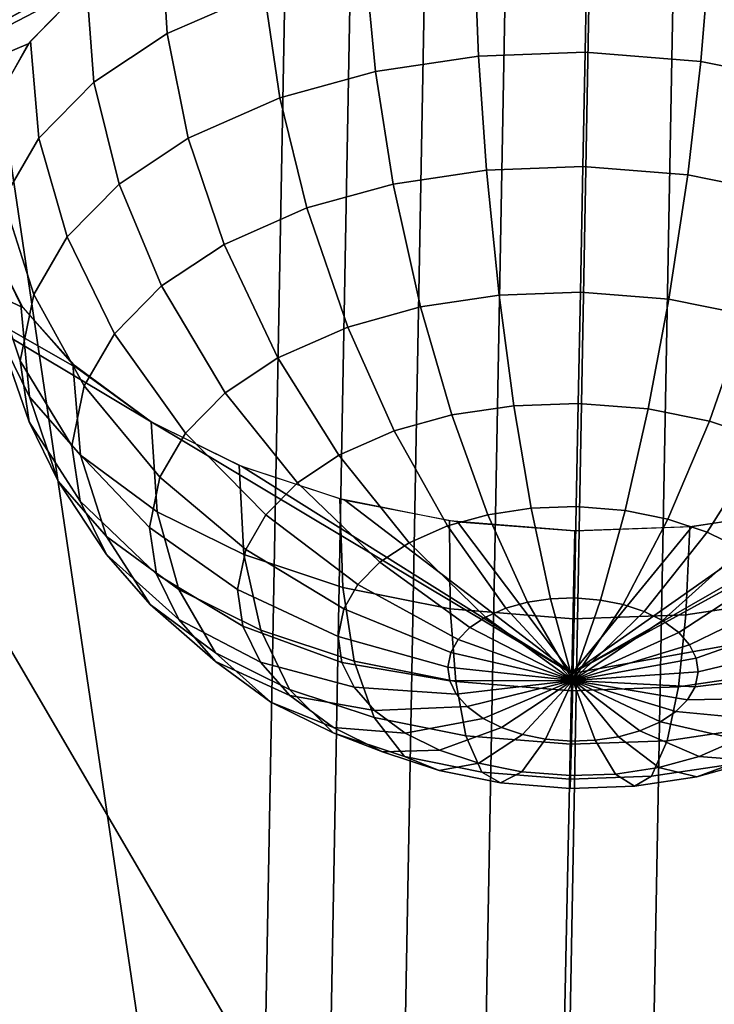
# Model space of a CAD drawing. Units: metres. Extents: x -3.36 to 3.36, y -3.76 to 3.76.
# Drawn here: x -0.62 to 0.19, y 1.1 to 2.24 of the extents above; entities that cross this region are included whole.
import ezdxf

# ---------------------------------------------------------------- set-up
doc = ezdxf.new("R2010")
doc.units = ezdxf.units.M

msp = doc.modelspace()

# ---------------------------------------------------------------- linework, layer by layer
at = {"layer": '1 - dice2', "color": 20}
for points in [[(-2.790036, 2.104778, 1.426746), (0.07143, 3.667702, -0.890424), (0.049614, 2.616482, 0.617707)], [(0.049614, 2.616482, 0.617707), (0.07143, 3.667702, -0.890424), (1.027633, 2.031421, 1.430838)], [(0.07143, 3.667702, -0.890424), (2.865771, 1.996101, 1.432809), (1.027633, 2.031421, 1.430838)], [(-0.951899, 2.069458, 1.428717), (-2.790036, 2.104778, 1.426746), (0.049614, 2.616482, 0.617707)], [(-0.451143, 2.34297, 1.023212), (-0.336343, 2.393443, 0.947787), (-0.331491, 2.277594, 0.880255), (-0.444181, 2.228047, 0.954294)], [(-0.951899, 2.069458, 1.428717), (-0.451143, 2.34297, 1.023212), (-0.539439, 2.283989, 1.110134)], [(-0.537707, 2.285407, 1.108055), (-0.451143, 2.34297, 1.023212), (-0.444181, 2.228047, 0.954294), (-0.529155, 2.171542, 1.037578)], [(-0.213955, 2.310126, 0.830487), (-0.08724, 2.32909, 0.799935), (-0.082362, 2.202038, 0.757049), (-0.202049, 2.184125, 0.785908)], [(-0.08724, 2.32909, 0.799935), (0.043998, 2.33379, 0.789719), (0.041597, 2.206477, 0.7474), (-0.082362, 2.202038, 0.757049)], [(0.043998, 2.33379, 0.789719), (0.186657, 2.32246, 0.80219), (0.176344, 2.195775, 0.759179), (0.041597, 2.206477, 0.7474)], [(0.186657, 2.32246, 0.80219), (0.311787, 2.297399, 0.834816), (0.294533, 2.172103, 0.789996), (0.176344, 2.195775, 0.759179)], [(-0.331491, 2.277594, 0.880255), (-0.213955, 2.310126, 0.830487), (-0.202049, 2.184125, 0.785908), (-0.313067, 2.153397, 0.832915)], [(-0.951899, 2.069458, 1.428717), (-0.539439, 2.283989, 1.110134), (-0.60555, 2.216034, 1.20934)], [(-0.603122, 2.219209, 1.204721), (-0.537707, 2.285407, 1.108055), (-0.529155, 2.171542, 1.037578), (-0.593368, 2.106561, 1.132468)], [(-0.444181, 2.228047, 0.954294), (-0.331491, 2.277594, 0.880255), (-0.313067, 2.153397, 0.832915), (-0.419507, 2.106599, 0.902847)], [(-0.529155, 2.171542, 1.037578), (-0.444181, 2.228047, 0.954294), (-0.419507, 2.106599, 0.902847), (-0.499768, 2.053227, 0.981513)], [(-0.951899, 2.069458, 1.428717), (-0.60555, 2.216034, 1.20934), (-0.646935, 2.141715, 1.317017)], [(-0.644982, 2.146811, 1.309656), (-0.603122, 2.219209, 1.204721), (-0.593368, 2.106561, 1.132468), (-0.63446, 2.035492, 1.235475)], [(-0.202049, 2.184125, 0.785908), (-0.082362, 2.202038, 0.757049), (-0.073067, 2.069414, 0.738884), (-0.181328, 2.053212, 0.764987)], [(-0.082362, 2.202038, 0.757049), (0.041597, 2.206477, 0.7474), (0.039059, 2.073429, 0.730156), (-0.073067, 2.069414, 0.738884)], [(0.041597, 2.206477, 0.7474), (0.176344, 2.195775, 0.759179), (0.160943, 2.063749, 0.740811), (0.039059, 2.073429, 0.730156)], [(0.176344, 2.195775, 0.759179), (0.294533, 2.172103, 0.789996), (0.267849, 2.042338, 0.768685), (0.160943, 2.063749, 0.740811)], [(-0.313067, 2.153397, 0.832915), (-0.202049, 2.184125, 0.785908), (-0.181328, 2.053212, 0.764987), (-0.281747, 2.025417, 0.807507)], [(-0.593368, 2.106561, 1.132468), (-0.529155, 2.171542, 1.037578), (-0.499768, 2.053227, 0.981513), (-0.560419, 1.99185, 1.07114)], [(-0.419507, 2.106599, 0.902847), (-0.313067, 2.153397, 0.832915), (-0.281747, 2.025417, 0.807507), (-0.378026, 1.983086, 0.870763)], [(-0.63446, 2.035492, 1.235475), (-0.593368, 2.106561, 1.132468), (-0.560419, 1.99185, 1.07114), (-0.599232, 1.924723, 1.168434)], [(-0.499768, 2.053227, 0.981513), (-0.419507, 2.106599, 0.902847), (-0.378026, 1.983086, 0.870763), (-0.450625, 1.93481, 0.941919)], [(0.004304, 0.433176, 3.749979), (-2.790036, 2.104778, 1.426746), (-0.951899, 2.069458, 1.428717)], [(-0.073067, 2.069414, 0.738884), (0.039059, 2.073429, 0.730156), (0.036243, 1.927494, 0.740661), (-0.058293, 1.924109, 0.74802)], [(0.039059, 2.073429, 0.730156), (0.160943, 2.063749, 0.740811), (0.139007, 1.919333, 0.749644), (0.036243, 1.927494, 0.740661)], [(-0.951899, 2.069458, 1.428717), (-0.548669, 1.839253, 1.748173), (-0.46289, 1.776928, 1.835282)], [(-0.951899, 2.069458, 1.428717), (-0.611908, 1.909694, 1.648829), (-0.548669, 1.839253, 1.748173)], [(-0.951899, 2.069458, 1.428717), (-0.650176, 1.985544, 1.541067), (-0.611908, 1.909694, 1.648829)], [(0.02612, 1.484397, 2.241848), (0.004304, 0.433176, 3.749979), (-0.951899, 2.069458, 1.428717)], [(-0.181328, 2.053212, 0.764987), (-0.073067, 2.069414, 0.738884), (-0.058293, 1.924109, 0.74802), (-0.149571, 1.910448, 0.770028)], [(0.160943, 2.063749, 0.740811), (0.267849, 2.042338, 0.768685), (0.229143, 1.90128, 0.773146), (0.139007, 1.919333, 0.749644)], [(-0.560419, 1.99185, 1.07114), (-0.499768, 2.053227, 0.981513), (-0.450625, 1.93481, 0.941919), (-0.505486, 1.879292, 1.02299)], [(-0.281747, 2.025417, 0.807507), (-0.181328, 2.053212, 0.764987), (-0.149571, 1.910448, 0.770028), (-0.234237, 1.887014, 0.805877)], [(-0.651168, 1.954093, 1.352653), (-0.63446, 2.035492, 1.235475), (-0.599232, 1.924723, 1.168434), (-0.615013, 1.847838, 1.279113)], [(1.027633, 2.031421, 1.430838), (2.865771, 1.996101, 1.432809), (0.02612, 1.484397, 2.241848)], [(-0.378026, 1.983086, 0.870763), (-0.281747, 2.025417, 0.807507), (-0.234237, 1.887014, 0.805877), (-0.315412, 1.851323, 0.859211)], [(-0.599232, 1.924723, 1.168434), (-0.560419, 1.99185, 1.07114), (-0.505486, 1.879292, 1.02299), (-0.540594, 1.818573, 1.110996)], [(2.865771, 1.996101, 1.432809), (0.004304, 0.433176, 3.749979), (0.02612, 1.484397, 2.241848)], [(-0.614153, 1.912971, 1.644189), (-0.65073, 1.987269, 1.538607), (-0.640101, 1.878881, 1.46022), (-0.604197, 1.805949, 1.563861)], [(-0.450625, 1.93481, 0.941919), (-0.378026, 1.983086, 0.870763), (-0.315412, 1.851323, 0.859211), (-0.376622, 1.81062, 0.919204)], [(-0.640101, 1.878881, 1.46022), (-0.651168, 1.954093, 1.352653), (-0.615013, 1.847838, 1.279113), (-0.604561, 1.776798, 1.380714)], [(-0.505486, 1.879292, 1.02299), (-0.450625, 1.93481, 0.941919), (-0.376622, 1.81062, 0.919204), (-0.422878, 1.763811, 0.987557)], [(-0.615013, 1.847838, 1.279113), (-0.599232, 1.924723, 1.168434), (-0.540594, 1.818573, 1.110996), (-0.554868, 1.749028, 1.211109)], [(-0.149571, 1.910448, 0.770028), (-0.058293, 1.924109, 0.74802), (-0.041039, 1.795611, 0.782602), (-0.113223, 1.784808, 0.800007)], [(-0.058293, 1.924109, 0.74802), (0.036243, 1.927494, 0.740661), (0.033722, 1.798288, 0.776783), (-0.041039, 1.795611, 0.782602)], [(0.036243, 1.927494, 0.740661), (0.139007, 1.919333, 0.749644), (0.114989, 1.791834, 0.783886), (0.033722, 1.798288, 0.776783)], [(-0.553618, 1.843725, 1.741891), (-0.614153, 1.912971, 1.644189), (-0.604197, 1.805949, 1.563861), (-0.544774, 1.737975, 1.659769)], [(0.139007, 1.919333, 0.749644), (0.229143, 1.90128, 0.773146), (0.18627, 1.777557, 0.802472), (0.114989, 1.791834, 0.783886)], [(-0.234237, 1.887014, 0.805877), (-0.149571, 1.910448, 0.770028), (-0.113223, 1.784808, 0.800007), (-0.180179, 1.766275, 0.828357)], [(0.229143, 1.90128, 0.773146), (0.311974, 1.873791, 0.810374), (0.251775, 1.755819, 0.831913), (0.18627, 1.777557, 0.802472)], [(-0.604197, 1.805949, 1.563861), (-0.640101, 1.878881, 1.46022), (-0.604561, 1.776798, 1.380714), (-0.570648, 1.707911, 1.478607)], [(-0.540594, 1.818573, 1.110996), (-0.505486, 1.879292, 1.02299), (-0.422878, 1.763811, 0.987557), (-0.452478, 1.712618, 1.061758)], [(-0.315412, 1.851323, 0.859211), (-0.234237, 1.887014, 0.805877), (-0.180179, 1.766275, 0.828357), (-0.244374, 1.738051, 0.870534)], [(-0.604561, 1.776798, 1.380714), (-0.615013, 1.847838, 1.279113), (-0.554868, 1.749028, 1.211109), (-0.545413, 1.68477, 1.30301)], [(-0.46289, 1.776928, 1.835282), (-0.553618, 1.843725, 1.741891), (-0.544774, 1.737975, 1.659769), (-0.455712, 1.672405, 1.751444)], [(-0.376622, 1.81062, 0.919204), (-0.315412, 1.851323, 0.859211), (-0.244374, 1.738051, 0.870534), (-0.29278, 1.705862, 0.917978)], [(-0.554868, 1.749028, 1.211109), (-0.540594, 1.818573, 1.110996), (-0.452478, 1.712618, 1.061758), (-0.464513, 1.653982, 1.146165)], [(-0.422878, 1.763811, 0.987557), (-0.376622, 1.81062, 0.919204), (-0.29278, 1.705862, 0.917978), (-0.329359, 1.668845, 0.972033)], [(-0.544774, 1.737975, 1.659769), (-0.604197, 1.805949, 1.563861), (-0.570648, 1.707911, 1.478607), (-0.51452, 1.643707, 1.569195)], [(-0.041039, 1.795611, 0.782602), (0.033722, 1.798288, 0.776783), (0.031353, 1.678347, 0.836899), (-0.020886, 1.676477, 0.840965)], [(0.033722, 1.798288, 0.776783), (0.114989, 1.791834, 0.783886), (0.088138, 1.673837, 0.841863), (0.031353, 1.678347, 0.836899)], [(-0.113223, 1.784808, 0.800007), (-0.041039, 1.795611, 0.782602), (-0.020886, 1.676477, 0.840965), (-0.071324, 1.668928, 0.853127)], [(0.114989, 1.791834, 0.783886), (0.18627, 1.777557, 0.802472), (0.137945, 1.663862, 0.854849), (0.088138, 1.673837, 0.841863)], [(-0.570648, 1.707911, 1.478607), (-0.604561, 1.776798, 1.380714), (-0.545413, 1.68477, 1.30301), (-0.514738, 1.622459, 1.391558)], [(-0.360382, 1.726136, 1.905408), (-0.46289, 1.776928, 1.835282), (-0.455712, 1.672405, 1.751444), (-0.355088, 1.622546, 1.820282)], [(0.02612, 1.484397, 2.241848), (-0.46289, 1.776928, 1.835282), (-0.357867, 1.725113, 1.906808)], [(-0.180179, 1.766275, 0.828357), (-0.113223, 1.784808, 0.800007), (-0.071324, 1.668928, 0.853127), (-0.118108, 1.655979, 0.872936)], [(0.18627, 1.777557, 0.802472), (0.251775, 1.755819, 0.831913), (0.183715, 1.648672, 0.875421), (0.137945, 1.663862, 0.854849)], [(-0.452478, 1.712618, 1.061758), (-0.422878, 1.763811, 0.987557), (-0.329359, 1.668845, 0.972033), (-0.352768, 1.62836, 1.030712)], [(-0.244374, 1.738051, 0.870534), (-0.180179, 1.766275, 0.828357), (-0.118108, 1.655979, 0.872936), (-0.162964, 1.636257, 0.902407)], [(0.02612, 1.484397, 2.241848), (0.419788, 1.710171, 1.907641), (0.526877, 1.757909, 1.836343)], [(0.251775, 1.755819, 0.831913), (0.309097, 1.727416, 0.871127), (0.223768, 1.628826, 0.902821), (0.183715, 1.648672, 0.875421)], [(-0.545413, 1.68477, 1.30301), (-0.554868, 1.749028, 1.211109), (-0.464513, 1.653982, 1.146165), (-0.456542, 1.599805, 1.22365)], [(-0.455712, 1.672405, 1.751444), (-0.544774, 1.737975, 1.659769), (-0.51452, 1.643707, 1.569195), (-0.430398, 1.581773, 1.655786)], [(-0.29278, 1.705862, 0.917978), (-0.244374, 1.738051, 0.870534), (-0.162964, 1.636257, 0.902407), (-0.196788, 1.613765, 0.935558)], [(-0.24324, 1.68726, 1.958057), (-0.360382, 1.726136, 1.905408), (-0.355088, 1.622546, 1.820282), (-0.240098, 1.584385, 1.871963)], [(0.02612, 1.484397, 2.241848), (-0.357867, 1.725113, 1.906808), (-0.237636, 1.685801, 1.960001)], [(-0.51452, 1.643707, 1.569195), (-0.570648, 1.707911, 1.478607), (-0.514738, 1.622459, 1.391558), (-0.463969, 1.564384, 1.473498)], [(-0.464513, 1.653982, 1.146165), (-0.452478, 1.712618, 1.061758), (-0.352768, 1.62836, 1.030712), (-0.362286, 1.58199, 1.097463)], [(-0.329359, 1.668845, 0.972033), (-0.29278, 1.705862, 0.917978), (-0.196788, 1.613765, 0.935558), (-0.222347, 1.5879, 0.973328)], [(0.02612, 1.484397, 2.241848), (0.298022, 1.675508, 1.960575), (0.419788, 1.710171, 1.907641)], [(-0.514738, 1.622459, 1.391558), (-0.545413, 1.68477, 1.30301), (-0.456542, 1.599805, 1.22365), (-0.430678, 1.547268, 1.298307)], [(-0.115769, 1.66173, 1.991294), (-0.24324, 1.68726, 1.958057), (-0.240098, 1.584385, 1.871963), (-0.114969, 1.559324, 1.904589)], [(0.02612, 1.484397, 2.241848), (-0.237636, 1.685801, 1.960001), (-0.106818, 1.660501, 1.992818)], [(-0.355088, 1.622546, 1.820282), (-0.455712, 1.672405, 1.751444), (-0.430398, 1.581773, 1.655786), (-0.335355, 1.53468, 1.720806)], [(-0.071324, 1.668928, 0.853127), (-0.020886, 1.676477, 0.840965), (0.001426, 1.571084, 0.920965), (-0.025412, 1.567067, 0.927436)], [(-0.020886, 1.676477, 0.840965), (0.031353, 1.678347, 0.836899), (0.029223, 1.57208, 0.918801), (0.001426, 1.571084, 0.920965)], [(0.02612, 1.484397, 2.241848), (0.166258, 1.655254, 1.993111), (0.298022, 1.675508, 1.960575)], [(0.031353, 1.678347, 0.836899), (0.088138, 1.673837, 0.841863), (0.059439, 1.56968, 0.921442), (0.029223, 1.57208, 0.918801)], [(0.088138, 1.673837, 0.841863), (0.137945, 1.663862, 0.854849), (0.085942, 1.564372, 0.928353), (0.059439, 1.56968, 0.921442)], [(0.292341, 1.674294, 1.962466), (0.163255, 1.654975, 1.993591), (0.158928, 1.552693, 1.906844), (0.285643, 1.571657, 1.876292)], [(-0.352768, 1.62836, 1.030712), (-0.329359, 1.668845, 0.972033), (-0.222347, 1.5879, 0.973328), (-0.238703, 1.559612, 1.01433)], [(-0.118108, 1.655979, 0.872936), (-0.071324, 1.668928, 0.853127), (-0.025412, 1.567067, 0.927436), (-0.050307, 1.560177, 0.937977)], [(0.02956, 1.650187, 2.003998), (-0.115769, 1.66173, 1.991294), (-0.114969, 1.559324, 1.904589), (0.02769, 1.547993, 1.91706)], [(0.02612, 1.484397, 2.241848), (-0.106818, 1.660501, 1.992818), (0.02956, 1.650187, 2.003998)], [(0.137945, 1.663862, 0.854849), (0.183715, 1.648672, 0.875421), (0.110297, 1.556289, 0.939299), (0.085942, 1.564372, 0.928353)], [(-0.456542, 1.599805, 1.22365), (-0.464513, 1.653982, 1.146165), (-0.362286, 1.58199, 1.097463), (-0.355981, 1.539145, 1.15874)], [(-0.162964, 1.636257, 0.902407), (-0.118108, 1.655979, 0.872936), (-0.050307, 1.560177, 0.937977), (-0.074175, 1.549683, 0.953658)], [(0.02612, 1.484397, 2.241848), (0.02956, 1.650187, 2.003998), (0.166258, 1.655254, 1.993111)], [(0.163255, 1.654975, 1.993591), (0.02956, 1.650187, 2.003998), (0.02769, 1.547993, 1.91706), (0.158928, 1.552693, 1.906844)], [(0.183715, 1.648672, 0.875421), (0.223768, 1.628826, 0.902821), (0.131609, 1.545729, 0.953879), (0.110297, 1.556289, 0.939299)], [(-0.430398, 1.581773, 1.655786), (-0.51452, 1.643707, 1.569195), (-0.463969, 1.564384, 1.473498), (-0.387878, 1.508363, 1.551823)], [(-0.362286, 1.58199, 1.097463), (-0.352768, 1.62836, 1.030712), (-0.238703, 1.559612, 1.01433), (-0.245354, 1.527211, 1.060971)], [(-0.196788, 1.613765, 0.935558), (-0.162964, 1.636257, 0.902407), (-0.074175, 1.549683, 0.953658), (-0.092173, 1.537715, 0.971298)], [(0.223768, 1.628826, 0.902821), (0.259219, 1.602726, 0.939312), (0.150473, 1.531841, 0.973296), (0.131609, 1.545729, 0.953879)], [(-0.463969, 1.564384, 1.473498), (-0.514738, 1.622459, 1.391558), (-0.430678, 1.547268, 1.298307), (-0.387873, 1.498304, 1.367393)], [(-0.240098, 1.584385, 1.871963), (-0.355088, 1.622546, 1.820282), (-0.335355, 1.53468, 1.720806), (-0.226743, 1.498635, 1.769621)], [(-0.222347, 1.5879, 0.973328), (-0.196788, 1.613765, 0.935558), (-0.092173, 1.537715, 0.971298), (-0.105773, 1.523952, 0.991396)], [(0.259219, 1.602726, 0.939312), (0.282872, 1.57567, 0.977487), (0.163059, 1.517444, 0.993609), (0.150473, 1.531841, 0.973296)], [(-0.430678, 1.547268, 1.298307), (-0.456542, 1.599805, 1.22365), (-0.355981, 1.539145, 1.15874), (-0.335528, 1.497599, 1.21778)], [(-0.335355, 1.53468, 1.720806), (-0.430398, 1.581773, 1.655786), (-0.387878, 1.508363, 1.551823), (-0.301907, 1.465765, 1.610635)], [(-0.355981, 1.539145, 1.15874), (-0.362286, 1.58199, 1.097463), (-0.245354, 1.527211, 1.060971), (-0.240949, 1.497274, 1.103788)], [(-0.114969, 1.559324, 1.904589), (-0.240098, 1.584385, 1.871963), (-0.226743, 1.498635, 1.769621), (-0.108554, 1.474964, 1.800437)], [(-0.238703, 1.559612, 1.01433), (-0.222347, 1.5879, 0.973328), (-0.105773, 1.523952, 0.991396), (-0.114476, 1.508899, 1.013214)], [(0.027264, 1.476316, 1.02944), (-0.025412, 1.567067, 0.927436), (0.001426, 1.571084, 0.920965)], [(0.027264, 1.476316, 1.02944), (0.001426, 1.571084, 0.920965), (0.029223, 1.57208, 0.918801)], [(0.027264, 1.476316, 1.02944), (0.029223, 1.57208, 0.918801), (0.059439, 1.56968, 0.921442)], [(0.027264, 1.476316, 1.02944), (0.059439, 1.56968, 0.921442), (0.085942, 1.564372, 0.928353)], [(0.285643, 1.571657, 1.876292), (0.158928, 1.552693, 1.906844), (0.150153, 1.468701, 1.802567), (0.26984, 1.486614, 1.773709)], [(0.282872, 1.57567, 0.977487), (0.297163, 1.546639, 1.018741), (0.170663, 1.501996, 1.015561), (0.163059, 1.517444, 0.993609)], [(-0.387878, 1.508363, 1.551823), (-0.463969, 1.564384, 1.473498), (-0.387873, 1.498304, 1.367393), (-0.323719, 1.451071, 1.433431)], [(-0.245354, 1.527211, 1.060971), (-0.238703, 1.559612, 1.01433), (-0.114476, 1.508899, 1.013214), (-0.118015, 1.491658, 1.038032)], [(0.02769, 1.547993, 1.91706), (-0.114969, 1.559324, 1.904589), (-0.108554, 1.474964, 1.800437), (0.026193, 1.464262, 1.812216)], [(0.027264, 1.476316, 1.02944), (-0.074175, 1.549683, 0.953658), (-0.050307, 1.560177, 0.937977)], [(0.027264, 1.476316, 1.02944), (-0.050307, 1.560177, 0.937977), (-0.025412, 1.567067, 0.927436)], [(0.027264, 1.476316, 1.02944), (0.085942, 1.564372, 0.928353), (0.110297, 1.556289, 0.939299)], [(-0.387873, 1.498304, 1.367393), (-0.430678, 1.547268, 1.298307), (-0.335528, 1.497599, 1.21778), (-0.301677, 1.458877, 1.272414)], [(0.027264, 1.476316, 1.02944), (-0.092173, 1.537715, 0.971298), (-0.074175, 1.549683, 0.953658)], [(0.158928, 1.552693, 1.906844), (0.02769, 1.547993, 1.91706), (0.026193, 1.464262, 1.812216), (0.150153, 1.468701, 1.802567)], [(0.027264, 1.476316, 1.02944), (0.110297, 1.556289, 0.939299), (0.131609, 1.545729, 0.953879)], [(0.027264, 1.476316, 1.02944), (0.131609, 1.545729, 0.953879), (0.150473, 1.531841, 0.973296)], [(0.297163, 1.546639, 1.018741), (0.301568, 1.516702, 1.061558), (0.173007, 1.486066, 1.038344), (0.170663, 1.501996, 1.015561)], [(-0.335528, 1.497599, 1.21778), (-0.355981, 1.539145, 1.15874), (-0.240949, 1.497274, 1.103788), (-0.226657, 1.468243, 1.145042)], [(-0.226743, 1.498635, 1.769621), (-0.335355, 1.53468, 1.720806), (-0.301907, 1.465765, 1.610635), (-0.203664, 1.433161, 1.65479)], [(0.027264, 1.476316, 1.02944), (-0.105773, 1.523952, 0.991396), (-0.092173, 1.537715, 0.971298)], [(-0.240949, 1.497274, 1.103788), (-0.245354, 1.527211, 1.060971), (-0.118015, 1.491658, 1.038032), (-0.115671, 1.475728, 1.060815)], [(0.027264, 1.476316, 1.02944), (-0.114476, 1.508899, 1.013214), (-0.105773, 1.523952, 0.991396)], [(0.027264, 1.476316, 1.02944), (0.150473, 1.531841, 0.973296), (0.163059, 1.517444, 0.993609)], [(0.027264, 1.476316, 1.02944), (0.163059, 1.517444, 0.993609), (0.170663, 1.501996, 1.015561)], [(0.301568, 1.516702, 1.061558), (0.294918, 1.484301, 1.1082), (0.169468, 1.468826, 1.063163), (0.173007, 1.486066, 1.038344)], [(-0.301907, 1.465765, 1.610635), (-0.387878, 1.508363, 1.551823), (-0.323719, 1.451071, 1.433431), (-0.251235, 1.415156, 1.483018)], [(0.027264, 1.476316, 1.02944), (-0.118015, 1.491658, 1.038032), (-0.114476, 1.508899, 1.013214)], [(0.027264, 1.476316, 1.02944), (0.170663, 1.501996, 1.015561), (0.173007, 1.486066, 1.038344)], [(-0.323719, 1.451071, 1.433431), (-0.387873, 1.498304, 1.367393), (-0.301677, 1.458877, 1.272414), (-0.250943, 1.421524, 1.324638)], [(-0.301677, 1.458877, 1.272414), (-0.335528, 1.497599, 1.21778), (-0.226657, 1.468243, 1.145042), (-0.203004, 1.441187, 1.183217)], [(-0.226657, 1.468243, 1.145042), (-0.240949, 1.497274, 1.103788), (-0.115671, 1.475728, 1.060815), (-0.108067, 1.460281, 1.082767)], [(-0.108554, 1.474964, 1.800437), (-0.226743, 1.498635, 1.769621), (-0.203664, 1.433161, 1.65479), (-0.096758, 1.41175, 1.682665)], [(0.027264, 1.476316, 1.02944), (-0.115671, 1.475728, 1.060815), (-0.118015, 1.491658, 1.038032)], [(0.027264, 1.476316, 1.02944), (0.173007, 1.486066, 1.038344), (0.169468, 1.468826, 1.063163)], [(0.26984, 1.486614, 1.773709), (0.150153, 1.468701, 1.802567), (0.137251, 1.406085, 1.684592), (0.245513, 1.422288, 1.658489)], [(0.294918, 1.484301, 1.1082), (0.278561, 1.456013, 1.149201), (0.160765, 1.453773, 1.08498), (0.169468, 1.468826, 1.063163)], [(-0.203664, 1.433161, 1.65479), (-0.301907, 1.465765, 1.610635), (-0.251235, 1.415156, 1.483018), (-0.168403, 1.387666, 1.520246)], [(-0.203004, 1.441187, 1.183217), (-0.226657, 1.468243, 1.145042), (-0.108067, 1.460281, 1.082767), (-0.095481, 1.445884, 1.10308)], [(0.027264, 1.476316, 1.02944), (-0.108067, 1.460281, 1.082767), (-0.115671, 1.475728, 1.060815)], [(0.026193, 1.464262, 1.812216), (-0.108554, 1.474964, 1.800437), (-0.096758, 1.41175, 1.682665), (0.025126, 1.40207, 1.69332)], [(0.027264, 1.476316, 1.02944), (-0.095481, 1.445884, 1.10308), (-0.108067, 1.460281, 1.082767)], [(0.027264, 1.476316, 1.02944), (-0.076617, 1.431996, 1.122497), (-0.095481, 1.445884, 1.10308)], [(0.027264, 1.476316, 1.02944), (-0.055305, 1.421436, 1.137077), (-0.076617, 1.431996, 1.122497)], [(0.027264, 1.476316, 1.02944), (-0.030949, 1.413353, 1.148024), (-0.055305, 1.421436, 1.137077)], [(0.027264, 1.476316, 1.02944), (-0.004447, 1.408045, 1.154934), (-0.030949, 1.413353, 1.148024)], [(0.027264, 1.476316, 1.02944), (0.025769, 1.405645, 1.157575), (-0.004447, 1.408045, 1.154934)], [(0.150153, 1.468701, 1.802567), (0.026193, 1.464262, 1.812216), (0.025126, 1.40207, 1.69332), (0.137251, 1.406085, 1.684592)], [(0.027264, 1.476316, 1.02944), (0.053566, 1.406641, 1.155411), (0.025769, 1.405645, 1.157575)], [(0.027264, 1.476316, 1.02944), (0.147165, 1.44001, 1.105078), (0.129167, 1.428042, 1.122718)], [(0.027264, 1.476316, 1.02944), (0.160765, 1.453773, 1.08498), (0.147165, 1.44001, 1.105078)], [(0.027264, 1.476316, 1.02944), (0.169468, 1.468826, 1.063163), (0.160765, 1.453773, 1.08498)], [(0.027264, 1.476316, 1.02944), (0.080404, 1.410657, 1.14894), (0.053566, 1.406641, 1.155411)], [(0.027264, 1.476316, 1.02944), (0.105299, 1.417548, 1.1384), (0.080404, 1.410657, 1.14894)], [(0.027264, 1.476316, 1.02944), (0.129167, 1.428042, 1.122718), (0.105299, 1.417548, 1.1384)], [(-0.250943, 1.421524, 1.324638), (-0.301677, 1.458877, 1.272414), (-0.203004, 1.441187, 1.183217), (-0.167554, 1.415087, 1.219708)], [(0.278561, 1.456013, 1.149201), (0.253002, 1.430147, 1.186971), (0.147165, 1.44001, 1.105078), (0.160765, 1.453773, 1.08498)], [(-0.251235, 1.415156, 1.483018), (-0.323719, 1.451071, 1.433431), (-0.250943, 1.421524, 1.324638), (-0.193621, 1.393121, 1.363852)], [(-0.167554, 1.415087, 1.219708), (-0.203004, 1.441187, 1.183217), (-0.095481, 1.445884, 1.10308), (-0.076617, 1.431996, 1.122497)], [(-0.096758, 1.41175, 1.682665), (-0.203664, 1.433161, 1.65479), (-0.168403, 1.387666, 1.520246), (-0.078267, 1.369614, 1.543748)], [(-0.127501, 1.395241, 1.247108), (-0.167554, 1.415087, 1.219708), (-0.076617, 1.431996, 1.122497), (-0.055305, 1.421436, 1.137077)], [(0.253002, 1.430147, 1.186971), (0.219178, 1.407656, 1.220123), (0.129167, 1.428042, 1.122718), (0.147165, 1.44001, 1.105078)], [(-0.193621, 1.393121, 1.363852), (-0.250943, 1.421524, 1.324638), (-0.167554, 1.415087, 1.219708), (-0.127501, 1.395241, 1.247108)], [(-0.08173, 1.380051, 1.26768), (-0.127501, 1.395241, 1.247108), (-0.055305, 1.421436, 1.137077), (-0.030949, 1.413353, 1.148024)], [(0.219178, 1.407656, 1.220122), (0.174323, 1.387934, 1.249593), (0.105299, 1.417548, 1.1384), (0.129167, 1.428042, 1.122718)], [(0.245513, 1.422288, 1.658489), (0.137251, 1.406085, 1.684592), (0.119032, 1.364837, 1.545372), (0.21031, 1.378498, 1.523364)], [(-0.168403, 1.387666, 1.520246), (-0.251235, 1.415156, 1.483018), (-0.193621, 1.393121, 1.363852), (-0.128116, 1.371383, 1.393293)], [(0.025126, 1.40207, 1.69332), (-0.096758, 1.41175, 1.682665), (-0.078267, 1.369614, 1.543748), (0.024496, 1.361452, 1.552731)], [(-0.031923, 1.370075, 1.280667), (-0.08173, 1.380051, 1.26768), (-0.030949, 1.413353, 1.148024), (-0.004447, 1.408045, 1.154934)], [(0.024862, 1.365565, 1.28563), (-0.031923, 1.370075, 1.280667), (-0.004447, 1.408045, 1.154934), (0.025769, 1.405645, 1.157575)], [(0.127538, 1.374985, 1.269403), (0.0771, 1.367436, 1.281564), (0.053566, 1.406641, 1.155411), (0.080404, 1.410657, 1.14894)], [(0.174323, 1.387934, 1.249593), (0.127538, 1.374985, 1.269403), (0.080404, 1.410657, 1.14894), (0.105299, 1.417548, 1.1384)], [(0.302528, 1.410889, 1.325231), (0.238333, 1.382664, 1.367408), (0.174323, 1.387934, 1.249593), (0.219178, 1.407656, 1.220122)], [(0.137251, 1.406085, 1.684592), (0.025126, 1.40207, 1.69332), (0.024496, 1.361452, 1.552731), (0.119032, 1.364837, 1.545372)], [(0.0771, 1.367436, 1.281564), (0.024862, 1.365565, 1.28563), (0.025769, 1.405645, 1.157575), (0.053566, 1.406641, 1.155411)], [(0.294976, 1.401933, 1.487515), (0.21031, 1.378498, 1.523364), (0.171377, 1.364132, 1.395758), (0.238333, 1.382664, 1.367408)], [(-0.128116, 1.371383, 1.393293), (-0.193621, 1.393121, 1.363852), (-0.127501, 1.395241, 1.247108), (-0.08173, 1.380051, 1.26768)], [(-0.078267, 1.369614, 1.543748), (-0.168403, 1.387666, 1.520246), (-0.128116, 1.371383, 1.393293), (-0.056835, 1.357106, 1.411879)], [(0.238333, 1.382664, 1.367408), (0.171377, 1.364132, 1.395758), (0.127538, 1.374985, 1.269403), (0.174323, 1.387934, 1.249593)], [(-0.056835, 1.357106, 1.411879), (-0.128116, 1.371383, 1.393293), (-0.08173, 1.380051, 1.26768), (-0.031923, 1.370075, 1.280667)], [(0.171377, 1.364132, 1.395758), (0.099193, 1.353329, 1.413163), (0.0771, 1.367436, 1.281564), (0.127538, 1.374985, 1.269403)], [(0.21031, 1.378498, 1.523364), (0.119032, 1.364837, 1.545372), (0.099193, 1.353329, 1.413163), (0.171377, 1.364132, 1.395758)], [(0.024496, 1.361452, 1.552731), (-0.078267, 1.369614, 1.543748), (-0.056835, 1.357106, 1.411879), (0.024432, 1.350652, 1.418983)], [(0.024432, 1.350652, 1.418983), (-0.056835, 1.357106, 1.411879), (-0.031923, 1.370075, 1.280667), (0.024862, 1.365565, 1.28563)], [(0.099193, 1.353329, 1.413163), (0.024432, 1.350652, 1.418983), (0.024862, 1.365565, 1.28563), (0.0771, 1.367436, 1.281564)], [(0.119032, 1.364837, 1.545372), (0.024496, 1.361452, 1.552731), (0.024432, 1.350652, 1.418983), (0.099193, 1.353329, 1.413163)]]:
    msp.add_3dface(points, dxfattribs=at)
at = {"layer": '2 - dice2', "color": 30}
msp.add_3dface([(-0.360953, -0.172277, 3.753669), (-2.881918, 1.004094, 1.433996), (-3.155293, 1.499325, 1.430437)], dxfattribs=at)
at = {"layer": '4 - dice2', "color": 50}
for points in [[(-3.146903, 1.903641, 0.850387), (-2.72677, 1.645974, 0.159665), (-0.285436, 3.466565, -1.466783)], [(-2.72677, 1.645974, 0.159665), (-0.723744, 2.740021, -1.462354), (-0.285436, 3.466565, -1.466783)], [(-0.285436, 3.466565, -1.466783), (-0.723744, 2.740021, -1.462354), (-0.346023, 0.185862, -3.754427)], [(-0.723744, 2.740021, -1.462354), (-0.766155, 0.443529, -3.063705), (-0.346023, 0.185862, -3.754427)]]:
    msp.add_3dface(points, dxfattribs=at)
at = {"layer": 'frame - dice2', "color": 10}
for points in [[(-0.177775, 3.695341, -1.179525), (-0.123903, 3.714677, -1.099956), (-2.985369, 2.151752, 1.217214), (-3.039242, 2.132416, 1.137645)], [(-0.123903, 3.714677, -1.099956), (-0.062815, 3.716448, -1.023324), (-2.924281, 2.153524, 1.293846), (-2.985369, 2.151752, 1.217214)], [(-0.062815, 3.716448, -1.023324), (0.003141, 3.700587, -0.952573), (-2.858326, 2.137663, 1.364597), (-2.924281, 2.153524, 1.293846)], [(3.002074, 2.039648, 1.300198), (2.935406, 2.026335, 1.370806), (0.141065, 3.697937, -0.952425), (0.207733, 3.71125, -1.023033)], [(0.003141, 3.700587, -0.952573), (0.07143, 3.667702, -0.890424), (-2.790036, 2.104778, 1.426746), (-2.858326, 2.137663, 1.364597)], [(2.935406, 2.026335, 1.370806), (2.865771, 1.996101, 1.432808), (0.07143, 3.667702, -0.890424), (0.141065, 3.697937, -0.952425)], [(-0.222362, 3.659183, -1.258973), (-0.177775, 3.695341, -1.179525), (-3.039242, 2.132416, 1.137645), (-3.083828, 2.096259, 1.058197)], [(-0.255949, 3.607594, -1.335247), (-0.222362, 3.659183, -1.258973), (-3.083828, 2.096259, 1.058197), (-3.117416, 2.044669, 0.981923)], [(-0.277247, 3.542554, -1.405416), (-0.255949, 3.607594, -1.335247), (-3.117416, 2.044669, 0.981923), (-3.138713, 1.97963, 0.911754)], [(-0.285436, 3.466565, -1.466783), (-0.277247, 3.542554, -1.405416), (-3.138713, 1.97963, 0.911754), (-3.146903, 1.903641, 0.850387)], [(-0.027851, 3.53989, -1.57876), (-0.121968, 3.525423, -1.55552), (-0.182555, 0.24472, -3.843164), (-0.088438, 0.259187, -3.866404)], [(0.06979, 3.543509, -1.586536), (-0.027851, 3.53989, -1.57876), (-0.088438, 0.259187, -3.866404), (0.009203, 0.262806, -3.87418)], [(0.167203, 3.536142, -1.578551), (0.06979, 3.543509, -1.586536), (0.009203, 0.262806, -3.87418), (0.106616, 0.255439, -3.866195)], [(-0.121968, 3.525423, -1.55552), (-0.208944, 3.500664, -1.51771), (-0.269531, 0.219961, -3.805354), (-0.182555, 0.24472, -3.843164)], [(0.260644, 3.518071, -1.55511), (0.167203, 3.536142, -1.578551), (0.106616, 0.255439, -3.866195), (0.200057, 0.237368, -3.842754)], [(-0.208944, 3.500664, -1.51771), (-0.285436, 3.466565, -1.466783), (-0.346023, 0.185862, -3.754427), (-0.269531, 0.219961, -3.805354)], [(-2.859963, 2.058784, 1.477759), (-2.790036, 2.104778, 1.426746), (0.004304, 0.433176, 3.749979), (-0.065622, 0.387183, 3.800992)], [(-2.927492, 1.998799, 1.515822), (-2.859963, 2.058784, 1.477759), (-0.065622, 0.387183, 3.800992), (-0.133152, 0.327197, 3.839054)], [(-2.990031, 1.927126, 1.539473), (-2.927492, 1.998799, 1.515822), (-0.133152, 0.327197, 3.839054), (-0.195691, 0.255525, 3.862705)], [(0.072302, 0.384532, 3.801139), (0.004304, 0.433176, 3.749979), (2.865771, 1.996101, 1.432809), (2.933769, 1.947457, 1.483969)], [(0.137396, 0.321998, 3.839345), (0.072302, 0.384532, 3.801139), (2.933769, 1.947457, 1.483969), (2.998863, 1.884923, 1.522175)], [(-3.045175, 1.846522, 1.547802), (-2.990031, 1.927126, 1.539473), (-0.195691, 0.255525, 3.862705), (-0.250834, 0.17492, 3.871035)], [(0.197084, 0.247977, 3.863126), (0.137396, 0.321998, 3.839345), (2.998863, 1.884923, 1.522175), (3.058551, 1.810902, 1.545956)], [(-3.090805, 1.760082, 1.540491), (-3.045175, 1.846522, 1.547802), (-0.250834, 0.17492, 3.871035), (-0.296465, 0.08848, 3.863724)], [(-3.125168, 1.67113, 1.517819), (-3.090805, 1.760082, 1.540491), (-0.296465, 0.08848, 3.863724), (-0.330828, -0.000472, 3.841052)], [(-3.146943, 1.583082, 1.480658), (-3.125168, 1.67113, 1.517819), (-0.330828, -0.000472, 3.841052), (-0.352602, -0.088519, 3.803891)], [(-3.155293, 1.499325, 1.430437), (-3.146943, 1.583082, 1.480658), (-0.352602, -0.088519, 3.803891), (-0.360953, -0.172277, 3.753669)]]:
    msp.add_3dface(points, dxfattribs=at)

doc.saveas('drawing.dxf')
